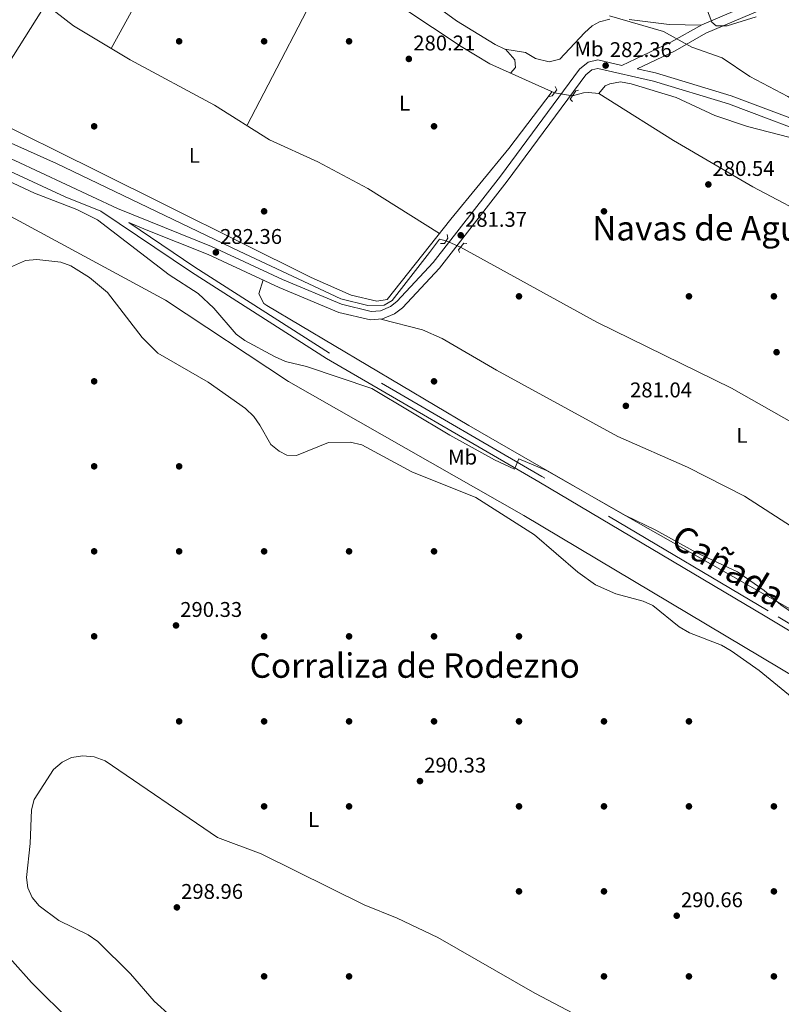
# Model space of a CAD drawing. Units: metres. Extents: x 601330 to 608271, y 4678274 to 4683002.
# Drawn here: x 604918 to 605276, y 4680758 to 4681221 of the extents above; entities that cross this region are included whole.
import ezdxf
from ezdxf.enums import TextEntityAlignment as Align

# ---------------------------------------------------------------- set-up
doc = ezdxf.new("R2010")
doc.units = ezdxf.units.M
doc.header["$MEASUREMENT"] = 0
for name, pattern in [('DGN Style 2', [87.36670000000001, 52.42002, -34.94668000000001]), ('DGN Style 3', [122.31338000000002, 87.36670000000001, -34.94668000000001]), ('DGN Style 5', [61.15669000000001, 26.21001, -34.94668000000001])]:
    doc.linetypes.add(name, pattern=pattern)
for name, color, linetype, lineweight in [('Nivel 13', 7, 'Continuous', 0), ('Nivel 17', 7, 'Continuous', 0), ('Nivel 21', 7, 'Continuous', 0), ('Nivel 22', 7, 'Continuous', 0), ('Nivel 36', 7, 'Continuous', 0), ('Nivel 37', 7, 'Continuous', 0), ('Nivel 41', 7, 'Continuous', 0), ('Nivel 45', 7, 'Continuous', 0), ('Nivel 5', 7, 'Continuous', 0), ('Nivel 7', 7, 'Continuous', 0)]:
    doc.layers.add(name, color=color, linetype=linetype, lineweight=lineweight)
doc.styles.add('Style-Arial', font='txt')
doc.styles.add('Style-Arial Narrow', font='txt')
doc.styles.add('Style-Times New Roman', font='txt')

# ---------------------------------------------------------------- blocks, each defined once
blk = doc.blocks.new('5PATER')
at = {"layer": 'Nivel 7', "linetype": 'Continuous', "lineweight": 0}
h = blk.add_hatch(color=51, dxfattribs=at)
edge = h.paths.add_edge_path()
edge.add_ellipse((0.001245748251676559, 0.00372222438454628), major_axis=(-1.095731442372465, -1.110710699892244), ratio=0.9994222409660318, start_angle=0, end_angle=360)
blk = doc.blocks.new('5PERFI')
at = {"layer": 'Nivel 17', "linetype": 'Continuous', "lineweight": 0}
h = blk.add_hatch(color=7, dxfattribs=at)
edge = h.paths.add_edge_path()
edge.add_arc((-0.001135151833295822, 0.004649780690670013), 1.559999999766158, 315.0000000018422, 675.0000000018422)

msp = doc.modelspace()

# ---------------------------------------------------------------- linework, layer by layer
at = {"layer": 'Nivel 13', "color": 4, "linetype": 'Continuous', "lineweight": 0}
for points in [[(605169.2899999991, 4681186.780000001, 282.15), (605138.8500000015, 4681200.390000001, 281.16), (605125.3099999987, 4681208.550000001, 280.68), (605057.870000001, 4681253.390000001, 280.53), (605020.1700000018, 4681282.600000001, 281.02), (605007.9100000001, 4681291.219999999, 281.43), (604970.8399999999, 4681311.629999999, 281.19), (604953.7699999996, 4681323.219999999, 281.72), (604940.25, 4681329.739999998, 281.58), (604862, 4681375.170000002, 281.63), (604850.3500000015, 4681384.02, 281.72), (604842.9600000009, 4681390.77, 281.72), (604836.8299999982, 4681396.890000001, 281.72), (604831.1499999985, 4681405.129999999, 281.72), (604813.9299999997, 4681415.699999999, 281.58), (604808.2699999996, 4681420.91, 281.72), (604799.4200000018, 4681425.469999999, 281.72), (604789.7699999996, 4681435.219999999, 281.85), (604787.6900000013, 4681436.559999999, 281.85)], [(604790.8099999987, 4681227.260000002, 283.15), (604874.1499999985, 4681180.629999999, 282.84), (604934.8900000006, 4681153.52, 283.2), (605020.7699999996, 4681112.170000002, 282.16), (605068.6700000018, 4681089.739999998, 283.12), (605081.3500000015, 4681086.609999999, 283.31), (605089.0700000003, 4681086.800000001, 283.26), (605092.9299999997, 4681089, 283.12), (605110.3900000006, 4681111.620000001, 281.84), (605115.1700000018, 4681117.870000001, 281.47), (605118.3299999982, 4681117.07, 281.52)], [(605190.2199999988, 4681186.449999999, 282.77), (605185.2800000012, 4681186.920000002, 281.57), (605182.9200000018, 4681186.690000001, 281.45), (605177.7199999988, 4681185.309999999, 282.01)], [(605561.5199999996, 4680968.629999999, 284.36), (605552.870000001, 4680972.580000002, 282.5), (605548.1999999993, 4680974.370000001, 282.5), (605496.5599999987, 4681010.190000001, 281.98), (605435.4200000018, 4681049.850000001, 281.56), (605405.6600000001, 4681068.260000002, 281.26), (605383.9899999984, 4681080.330000002, 281.2), (605325.7899999991, 4681109.25, 282.23), (605262.7199999988, 4681142.460000001, 282.47), (605225.370000001, 4681164.23, 283), (605194.3500000015, 4681183.68, 283.56), (605190.2199999988, 4681186.449999999, 282.77)], [(605870.3500000015, 4680655.93, 282.4), (605865.0599999987, 4680658.489999998, 282.95), (605862.6400000006, 4680660.809999999, 282.64), (605858.2600000016, 4680671.199999999, 282.64), (605855.5899999999, 4680674.239999998, 282.62), (605852.4499999993, 4680676.710000001, 282.55), (605816.3399999999, 4680700.030000001, 281.73), (605781.3500000015, 4680721.75, 281.72), (605728.7600000016, 4680754.09, 281.94), (605675.120000001, 4680790.809999999, 280.91), (605615.2600000016, 4680830.629999999, 281.3), (605584.5100000016, 4680847.080000002, 281.47), (605490.4600000009, 4680892.27, 280.88), (605467.9499999993, 4680904.050000001, 280.66), (605450.6799999997, 4680914.170000002, 280.54), (605409.1000000015, 4680943.080000002, 280.39), (605373.8900000006, 4680971.100000001, 280.57), (605356.1700000018, 4680984.190000001, 280.75), (605327.1799999997, 4681003.789999999, 281.15), (605296.0300000012, 4681023.07, 281.24), (605252.5500000007, 4681047.73, 281.19), (605189.25, 4681078.739999998, 280.88), (605125.1000000015, 4681114.120000001, 281.27)]]:
    msp.add_polyline3d(points, dxfattribs=at)
at = {"layer": 'Nivel 21', "color": 7, "linetype": 'Continuous', "lineweight": 0}
for points in [[(605273.6099999994, 4681233.710000001, 283.3), (605238.5799999982, 4681218.77, 285), (605224.0199999996, 4681210.510000002, 284.77), (605201.0599999987, 4681199.640000001, 282.53)], [(605747.2899999991, 4680651.469999999, 285.58), (605746.4499999993, 4680652.010000002, 285.57), (605722.1099999994, 4680664.620000001, 284.95), (605698.7800000012, 4680677.670000002, 284.95), (605663.0300000012, 4680698.989999998, 284.95), (605622.5199999996, 4680726.030000001, 284.05), (605545.379999999, 4680773.489999998, 284.42), (605499.5899999999, 4680800.620000001, 284.16), (605453.0500000007, 4680829.940000001, 283.9), (605268.4100000001, 4680940.440000001, 286.17), (605161.8900000006, 4681003.670000002, 285.71), (605061.9200000018, 4681061.75, 284.41), (604998.4400000013, 4681102.27, 284.45), (604955.6900000013, 4681130.969999999, 283.19), (604938.9600000009, 4681137.75, 283.36), (604912.9600000009, 4681149.809999999, 283.36), (604853.5399999991, 4681175.859999999, 283.37), (604836.6799999997, 4681184.359999999, 283.34), (604791.0399999991, 4681211.760000002, 283.7)], [(605297.7899999991, 4681163.949999999, 284.29), (605251.129999999, 4681181.52, 284.16), (605215.870000001, 4681192.239999998, 282.68), (605189.6400000006, 4681198.109999999, 282.44), (605186.9299999997, 4681197.52, 282.38), (605184.0100000016, 4681195.120000001, 282.31), (605147.0700000003, 4681145.100000001, 281.44), (605115.2100000009, 4681104.219999999, 281.22), (605097.7899999991, 4681085.489999998, 281.26), (605094.0100000016, 4681082.670000002, 281.38), (605088.3200000003, 4681080.300000001, 281.65), (605082.6400000006, 4681079.850000001, 281.92), (605067.6999999993, 4681083.420000002, 281.92), (605039.6999999993, 4681095.16, 282.15), (605006.2199999988, 4681110.690000001, 282.31), (604977.120000001, 4681122.280000001, 283.43), (604968.8500000015, 4681125.629999999, 283.53)]]:
    msp.add_polyline3d(points, dxfattribs=at)
at = {"layer": 'Nivel 21', "color": 7, "linetype": 'DGN Style 3', "lineweight": 0}
for points in [[(605275.370000001, 4681229.559999999, 283.3), (605240.5799999982, 4681214.73, 285), (605226.1000000015, 4681206.510000002, 284.77), (605208.2100000009, 4681198.039999999, 283.04), (605216.879999999, 4681196.109999999, 282.68), (605252.4100000001, 4681185.300000001, 284.16), (605299.2100000009, 4681167.68, 284.29), (605338.2199999988, 4681152.84, 285.35), (605356.5500000007, 4681144.870000001, 284.55), (605371.8099999987, 4681136.879999999, 283.9), (605454.9800000004, 4681089.91, 283.82), (605464.2899999991, 4681086.350000001, 283.63), (605497.0100000016, 4681076.399999999, 285.35), (605506.1700000018, 4681072.43, 285.44), (605529.1499999985, 4681057.539999999, 285.95), (605560.0100000016, 4681032.830000002, 286.52), (605576.6700000018, 4681023.109999999, 287.02), (605580.5, 4681021.93, 287.06), (605588.6000000015, 4681021.75, 286.8), (605626.4100000001, 4681029.170000002, 283.24), (605631.3399999999, 4681029.399999999, 282.96), (605642.3299999982, 4681027.190000001, 282.44), (605646.3900000006, 4681025.780000001, 281.98)], [(604790.9499999993, 4681218.210000001, 283.72), (604839.3299999982, 4681189.16, 283.34), (604855.870000001, 4681180.82, 283.37), (604915.2199999988, 4681154.809999999, 283.36), (604963.5599999987, 4681132.289999999, 283.24), (605007.8099999987, 4681114.350000001, 282.31), (605041.3099999987, 4681098.809999999, 282.15), (605068.9499999993, 4681087.219999999, 281.92), (605082.9499999993, 4681083.879999999, 281.92), (605087.370000001, 4681084.219999999, 281.65), (605092.0199999996, 4681086.16, 281.38), (605095.120000001, 4681088.469999999, 281.26), (605112.1700000018, 4681106.809999999, 281.22), (605143.8999999985, 4681147.510000002, 281.44), (605181.1000000015, 4681197.879999999, 282.31), (605185.1400000006, 4681201.219999999, 282.38), (605189.6499999985, 4681202.190000001, 282.44), (605201.0599999987, 4681199.640000001, 282.53)], [(605751.8200000003, 4680651.539999999, 285.61), (605747.7100000009, 4680654.170000002, 285.57), (605723.3000000007, 4680666.82, 284.95), (605700.0300000012, 4680679.84, 284.95), (605664.3099999987, 4680701.140000001, 284.95), (605624.1000000015, 4680728.469999999, 284.05), (605546.879999999, 4680775.98, 284.42), (605501.1000000015, 4680803.100000001, 284.16), (605454.5700000003, 4680832.420000002, 283.9), (605269.8999999985, 4680942.940000001, 286.17), (605163.3599999994, 4681006.18, 285.71), (605063.4299999997, 4681064.23, 284.41), (605000.0300000012, 4681104.699999999, 284.45), (604968.8500000015, 4681125.629999999, 283.53)]]:
    msp.add_polyline3d(points, dxfattribs=at)
at = {"layer": 'Nivel 21', "color": 1, "linetype": 'DGN Style 2', "lineweight": 0}
for points in [[(605166.7199999988, 4681184.93, 281.54), (605168.1799999997, 4681185.330000002, 281.58), (605170.3099999987, 4681188.120000001, 281.68), (605169.6400000006, 4681189.710000001, 281.69)], [(605180.6600000001, 4681187.989999998, 281.89), (605179.3299999982, 4681187.719999999, 281.86), (605176.6799999997, 4681183.739999998, 281.73), (605177.7399999984, 4681182.68, 281.74)], [(605118.8299999982, 4681120.129999999, 281.34), (605119.1099999994, 4681118.280000001, 281.45), (605117.5500000007, 4681115.859999999, 281.59), (605115.5599999987, 4681115.859999999, 281.59)], [(605128.0599999987, 4681115.859999999, 281.28), (605126.6400000006, 4681116.010000002, 281.33), (605124.0799999982, 4681112.879999999, 281.45), (605124.5100000016, 4681111.600000001, 281.44)]]:
    msp.add_polyline3d(points, dxfattribs=at)
at = {"layer": 'Nivel 22', "color": 4, "linetype": 'DGN Style 5', "lineweight": 0, "extrusion": (0.01611511355906898, -0.002810108770086761, 0.9998661942498499), "elevation": -3120.159947373488, "flags": 128}
msp.add_lwpolyline([(4715557.436964184, 207961.3947543278), (4715557.436964184, 207952.8364016786)], dxfattribs=at)
at = {"layer": 'Nivel 22', "color": 4, "linetype": 'DGN Style 5', "lineweight": 0, "extrusion": (0.03101711901961963, -0.01351558362007059, 0.9994274697681326), "elevation": -44217.64311107225, "flags": 128}
msp.add_lwpolyline([(4533125.075381294, 1314475.996961489), (4533125.075381294, 1314468.607922304)], dxfattribs=at)
at = {"layer": 'Nivel 36', "color": 92, "linetype": 'Continuous', "lineweight": 0, "extrusion": (-0.001604826616635896, -0.002919064489810063, 0.999994451781626), "elevation": -14354.50532894924, "flags": 128}
msp.add_lwpolyline([(604960.3220830075, 4681185.622360755), (605006.602536954, 4681269.802719403)], dxfattribs=at)
at = {"layer": 'Nivel 36', "color": 92, "linetype": 'Continuous', "lineweight": 0, "extrusion": (0.003376872830435796, 0.00649895059002213, 0.9999731798258971), "elevation": 32746.9639403564, "flags": 128}
msp.add_lwpolyline([(605060.3626180924, 4681134.84718867), (605020.070686575, 4681057.305551119)], dxfattribs=at)
at = {"layer": 'Nivel 36', "color": 92, "linetype": 'Continuous', "lineweight": 0}
for points in [[(605195.3000000007, 4681221.32, 285.79), (605190.3999999985, 4681220.210000001, 285.65), (605187.0500000007, 4681218.25, 285.53), (605183.3599999994, 4681214.920000002, 284.8), (605171.7199999988, 4681202.489999998, 283.02), (605166.8500000015, 4681201.260000002, 282.89), (605160.370000001, 4681202.809999999, 282.89), (605155.6999999993, 4681205.68, 282.89), (605145.870000001, 4681207.330000002, 282.23), (605141.370000001, 4681209.469999999, 281.94), (605123.1099999994, 4681220.600000001, 281.27), (605107.5399999991, 4681232.210000001, 281.17)], [(604911.9100000001, 4681200.129999999, 281.32), (604927.9600000009, 4681225.420000002, 281.28), (604930.4299999997, 4681226.640000001, 281.19), (604934.5, 4681224.609999999, 281.18), (604942.8099999987, 4681218.32, 281.19), (604969.5300000012, 4681202.23, 281.05), (605009.1700000018, 4681180.920000002, 281.18), (605035.1400000006, 4681164.539999999, 281.19), (605057.9400000013, 4681154.289999999, 281.19), (605081.4600000009, 4681141.649999999, 280.78), (605115.1600000001, 4681120.530000001, 281.32)], [(605238.3500000015, 4681218.640000001, 285), (605223.2699999996, 4681218.940000001, 286.38), (605204.4899999984, 4681221.210000001, 286.05)], [(605148.629999999, 4681196.010000002, 281.48), (605150.8500000015, 4681198.609999999, 282.27), (605150.5700000003, 4681202.23, 282.27), (605146.1700000018, 4681207.280000001, 282.24)], [(605457.8099999987, 4680816.690000001, 286.2), (605383.2600000016, 4680863.050000001, 286.24), (605352.879999999, 4680880.530000001, 286.4), (605344.9600000009, 4680884.609999999, 286.46), (605340.129999999, 4680885.59, 287.19), (605328.7699999996, 4680884.949999999, 288.31), (605315.4200000018, 4680892.16, 288.26), (605275.3500000015, 4680915.989999998, 288.08), (605154.8399999999, 4680987.780000001, 289.61), (605044.129999999, 4681050.93, 286.99), (604986.1499999985, 4681089.219999999, 288.05), (604898.0899999999, 4681136.609999999, 287.57), (604824.629999999, 4681179.989999998, 285.94), (604791.2699999996, 4681196.719999999, 286.8)], [(605190.2199999988, 4681186.449999999, 282.77), (605193.1400000006, 4681189.949999999, 282.98), (605195.3900000006, 4681191.030000001, 283.03), (605200.4100000001, 4681191.890000001, 283.01), (605205.4200000018, 4681190.949999999, 283), (605226.6099999994, 4681184.600000001, 283.56), (605244.6900000013, 4681176.039999999, 284.06), (605260.1600000001, 4681170.899999999, 284.25), (605320.4699999988, 4681155.32, 284.9)], [(605168.1499999985, 4681187.289999999, 282.11), (605147.7199999988, 4681160.5, 281.22), (605120.5399999991, 4681127.330000002, 280.76), (605090.5599999987, 4681089.449999999, 281.58), (605085.6999999993, 4681088.75, 281.6), (605073.5399999991, 4681091.489999998, 281.45), (605054.6999999993, 4681099.809999999, 281.46), (604953.7800000012, 4681149.98, 280.93), (604901.0700000003, 4681176, 282.11), (604898.5, 4681177.82, 281.98), (604901.1799999997, 4681182.309999999, 281.72)], [(605032.0799999982, 4681098.690000001, 282.18), (605030.1700000018, 4681092.080000002, 283.5), (605032.4899999984, 4681087.66, 283.56), (605033.8299999982, 4681086.710000001, 283.5), (605128.9499999993, 4681030.25, 282.69), (605198.2300000004, 4680990.27, 284.03), (605283.75, 4680941.82, 282.98), (605364.4899999984, 4680891.739999998, 283.26), (605469.3200000003, 4680831.580000002, 282.96)], [(605087.6099999994, 4681080.239999998, 281.68), (605107.2199999988, 4681075.129999999, 281.35), (605116.3500000015, 4681071.18, 281.33), (605142.0399999991, 4681056.23, 281.68), (605199.0799999982, 4681025.07, 282.74), (605231.9600000009, 4681010.629999999, 282.74), (605258.6600000001, 4680996.93, 282.74), (605280.8900000006, 4680982.609999999, 282.73), (605337.7199999988, 4680942.27, 282.48), (605371.129999999, 4680920.300000001, 281.17), (605432.5799999982, 4680885.109999999, 280), (605487.2100000009, 4680855.850000001, 281.13)]]:
    msp.add_polyline3d(points, dxfattribs=at)
at = {"layer": 'Nivel 5', "color": 30, "linetype": 'Continuous', "lineweight": 0, "flags": 128}
for points, elevation in [([(605264.2699999996, 4681222.5), (605250.5500000007, 4681218.27), (605245.3999999985, 4681218.300000001), (605243.3099999987, 4681220.030000001), (605234.9100000001, 4681242.330000002)], 285), ([(605195.129999999, 4681223.010000002), (605220.6600000001, 4681215.600000001), (605233.9299999997, 4681208.260000002), (605248.2699999996, 4681203.140000001), (605261.2699999996, 4681194.379999999), (605279.129999999, 4681184.960000001), (605314.8500000015, 4681164.25), (605336.3900000006, 4681155.91), (605340.0599999987, 4681156.190000001), (605342.6600000001, 4681158.239999998), (605345.5199999996, 4681162.370000001), (605344.7399999984, 4681164.920000002), (605342.2300000004, 4681169.239999998), (605329.9600000009, 4681186.27), (605318.8399999999, 4681198.359999999), (605299.0500000007, 4681216.280000001), (605294.4899999984, 4681218.960000001), (605285.1000000015, 4681222.390000001)], 285), ([(605298.6499999985, 4680930.25), (605275.8299999982, 4680945.850000001), (605268.0399999991, 4680952.5), (605255.4100000001, 4680961.379999999), (605236.0100000016, 4680970.379999999), (605216.9800000004, 4680980.989999998), (605202.7600000016, 4680987.77), (605165.4699999988, 4681009), (605152.5, 4681014.539999999), (605150.4100000001, 4681009.629999999), (605141.0799999982, 4681014.059999999), (605119.9400000013, 4681025.559999999), (605083.2899999991, 4681047.57), (605052.5899999999, 4681057.899999999), (605042.5799999982, 4681060.32), (605037.5399999991, 4681062.59), (605023.5599999987, 4681070.190000001), (605019.4899999984, 4681073.16), (605008.879999999, 4681085.330000002), (605001.5, 4681092.27), (604987.9499999993, 4681101.16), (604954.0799999982, 4681126.920000002), (604944.370000001, 4681131.899999999), (604924.4899999984, 4681139.449999999), (604904.1799999997, 4681148.93)], 285), ([(605286.2699999996, 4680897.949999999), (605265.6700000018, 4680914.850000001), (605252.5100000016, 4680924.18), (605247.9699999988, 4680926.75), (605232.7600000016, 4680932.559999999), (605227.9200000018, 4680935.43), (605215.629999999, 4680945.530000001), (605211.0399999991, 4680947.52), (605198.120000001, 4680950.940000001), (605188.6099999994, 4680955.23), (605180.2399999984, 4680961.129999999), (605159.8099999987, 4680978.690000001), (605132.2800000012, 4680996.32), (605102.1400000006, 4681008.41), (605078.629999999, 4681021.07), (605073.1700000018, 4681022.27), (605062.8500000015, 4681022.149999999), (605047.8299999982, 4681016.100000001), (605043.2699999996, 4681016.23), (605039.6999999993, 4681018.07), (605035.7100000009, 4681021.280000001), (605030.6499999985, 4681030.379999999), (605027.75, 4681034.440000001), (605023.8200000003, 4681038.239999998), (605006.2899999991, 4681050.5), (604982.4800000004, 4681064.239999998), (604975.1700000018, 4681071.580000002), (604958.8099999987, 4681092.800000001), (604950.3299999982, 4681099.899999999), (604941.5700000003, 4681105.390000001), (604936.8299999982, 4681107.09), (604925.5300000012, 4681108.370000001), (604920.3099999987, 4681107.850000001), (604905.9899999984, 4681101.57)], 290), ([(605187.2100000009, 4680748.73), (605160.0399999991, 4680763.030000001), (605114.4200000018, 4680789.23), (605095.1700000018, 4680798.370000001), (605079.6600000001, 4680804.580000002), (605031.2800000012, 4680828.66), (605010.629999999, 4680836.32), (604957.6900000013, 4680872.330000002), (604952.5500000007, 4680874.210000001), (604947.1799999997, 4680874.82), (604941.9899999984, 4680873.920000002), (604937.5100000016, 4680871.719999999), (604933.3900000006, 4680868.350000001), (604924.3900000006, 4680854.260000002), (604923.1400000006, 4680849.41), (604922.4899999984, 4680833.489999998), (604920.7600000016, 4680817.57), (604921.3200000003, 4680812.57), (604923.370000001, 4680808.010000002), (604926.7100000009, 4680804.199999999), (604935.9200000018, 4680797.280000001), (604949.8000000007, 4680790.449999999), (604954.3200000003, 4680787.390000001), (604969.7399999984, 4680772.170000002), (604980.8299999982, 4680759.309999999), (604988.879999999, 4680752.129999999)], 295), ([(605136.5, 4680642.210000001), (605115.8299999982, 4680656.289999999), (605104.0799999982, 4680662.91), (605086.6999999993, 4680674.539999999), (605072.1999999993, 4680683.149999999), (605064.370000001, 4680686.059999999), (605039.120000001, 4680696.82), (604988.9100000001, 4680715.870000001), (604970.4299999997, 4680725.43), (604942.0199999996, 4680749.280000001), (604923.1099999994, 4680768.16), (604905.0599999987, 4680788.16), (604888.879999999, 4680801.449999999), (604870.8900000006, 4680814.330000002), (604853.3500000015, 4680825.280000001), (604827.8099999987, 4680845.399999999), (604803.620000001, 4680858.52), (604796.2399999984, 4680863.190000001)], 290)]:
    msp.add_lwpolyline(points, dxfattribs=dict(at, elevation=elevation))

# ---------------------------------------------------------------- block references
at = {"layer": 'Nivel 17', "color": 7, "linetype": 'Continuous', "lineweight": 0}
for p in [(604992.5799999982, 4681210.960000001, 279.32), (605032.5799999982, 4681210.960000001, 280.33), (605072.5799999982, 4681210.960000001, 280.48), (604952.5799999982, 4681170.960000001, 280.76), (605112.5799999982, 4681170.960000001, 280.16), (605032.5799999982, 4681130.960000001, 280.64), (605192.5799999982, 4681130.960000001, 281.14), (605152.5799999982, 4681090.960000001, 280.48), (605232.5799999982, 4681090.960000001, 280.97), (605272.5799999982, 4681090.960000001, 279.98), (604952.5799999982, 4681050.969999999, 292.36), (605112.5799999982, 4681050.960000001, 282.24), (604952.5799999982, 4681010.969999999, 294.12), (604992.5799999982, 4681010.960000001, 293.68), (604952.5799999982, 4680970.969999999, 290), (604992.5799999982, 4680970.960000001, 292.8), (605032.5799999982, 4680970.960000001, 292.97), (605072.5799999982, 4680970.960000001, 293.51), (605112.5799999982, 4680970.960000001, 292.19), (604952.5799999982, 4680930.969999999, 288.35), (605032.5799999982, 4680930.960000001, 291.65), (605072.5799999982, 4680930.960000001, 293.96), (605112.5799999982, 4680930.960000001, 294.83), (605152.5799999982, 4680930.960000001, 293.51), (604992.5799999982, 4680890.969999999, 289.17), (605032.5799999982, 4680890.960000001, 288.51), (605072.5799999982, 4680890.960000001, 289.67), (605112.5799999982, 4680890.960000001, 293.46), (605152.5799999982, 4680890.960000001, 295.28), (605192.5799999982, 4680890.960000001, 294.5), (605232.5799999982, 4680890.960000001, 293.18), (605032.5799999982, 4680850.960000001, 290.92), (605072.5799999982, 4680850.960000001, 289.6), (605152.5799999982, 4680850.960000001, 291.16), (605192.5799999982, 4680850.960000001, 292.64), (605232.5799999982, 4680850.960000001, 294.29), (605272.5799999982, 4680850.960000001, 293.68), (605152.5799999982, 4680810.960000001, 290.26), (605192.5799999982, 4680810.960000001, 290.16), (605272.5799999982, 4680810.960000001, 293.63), (605032.5799999982, 4680770.969999999, 299.95), (605072.5799999982, 4680770.960000001, 298.84), (605192.5799999982, 4680770.960000001, 291.7), (605232.5799999982, 4680770.960000001, 291.53), (605272.5799999982, 4680770.960000001, 290.5)]:
    msp.add_blockref('5PERFI', p, dxfattribs=at)
at = {"layer": 'Nivel 7', "color": 51, "linetype": 'Continuous', "lineweight": 0}
for p in [(605100.7300000004, 4681202.670000002, 280.21), (605193.370000001, 4681199.550000001, 282.36), (605241.7100000009, 4681143.620000001, 280.54), (605125.1400000006, 4681119.690000001, 281.37), (605009.8900000006, 4681111.629999999, 282.36), (605273.8299999982, 4681064.66, 280.21), (605202.879999999, 4681039.420000002, 281.04), (604991.1099999994, 4680936.109999999, 290.33), (605105.9600000009, 4680862.859999999, 290.33), (604991.5300000012, 4680803.43, 298.96), (605226.8200000003, 4680799.510000002, 290.66)]:
    msp.add_blockref('5PATER', p, dxfattribs=at)

# ---------------------------------------------------------------- texts
at = {"layer": 'Nivel 37', "color": 92, "linetype": 'Continuous', "lineweight": 0, "style": 'Style-Arial Narrow'}
for s, p in [('Mb', (605185.5148305856, 4681207.36998, 283.44)), ('L', (605098.7131471038, 4681181.879979998, 280.35)), ('L', (604999.7631471045, 4681157.289979998, 281.15)), ('L', (605257.5231471024, 4681025.539979998, 281.8)), ('Mb', (605126.0248305835, 4681015.309979998, 286.58)), ('L', (605055.8931471035, 4680844.789979998, 291.27))]:
    msp.add_text(s, height=6.99996, dxfattribs=at).set_placement(p, align=Align.MIDDLE_CENTER)
at = {"layer": 'Nivel 41', "color": 7, "linetype": 'Continuous', "lineweight": 0, "style": 'Style-Arial'}
for s, p in [('280.21', (605102.8099999987, 4681206.670000002, 280.21)), ('282.36', (605195.3500000015, 4681203.550000001, 282.36)), ('280.54', (605243.6900000013, 4681147.620000001, 280.54)), ('281.37', (605127.1900000013, 4681123.690000001, 281.37)), ('282.36', (605011.879999999, 4681115.629999999, 282.36)), ('281.04', (605204.8599999994, 4681043.420000002, 281.04)), ('290.33', (604993.1000000015, 4680940.109999999, 290.33)), ('290.33', (605107.9499999993, 4680866.859999999, 290.33)), ('298.96', (604993.5199999996, 4680807.43, 298.96)), ('290.66', (605228.8099999987, 4680803.510000002, 290.66))]:
    msp.add_text(s, height=6.99996, dxfattribs=at).set_placement(p)
at = {"layer": 'Nivel 45', "color": 7, "linetype": 'Continuous', "lineweight": 0, "style": 'Style-Times New Roman'}
for s, p in [('Navas de Aguasalada', (605264.4154802673, 4681122.999979999, 280.67)), ('Corraliza de Rodezno', (605103.4987354912, 4680917.219979998, 293.5))]:
    msp.add_text(s, height=11.49996, dxfattribs=at).set_placement(p, align=Align.MIDDLE_CENTER)
at = {"layer": 'Nivel 45', "color": 51, "linetype": 'Continuous', "lineweight": 0, "style": 'Style-Times New Roman'}
msp.add_text('Cañada', height=12, rotation=328.6727750007409, dxfattribs=at).set_placement((605223.2199999988, 4680974.02, 285.05))

doc.saveas('drawing.dxf')
